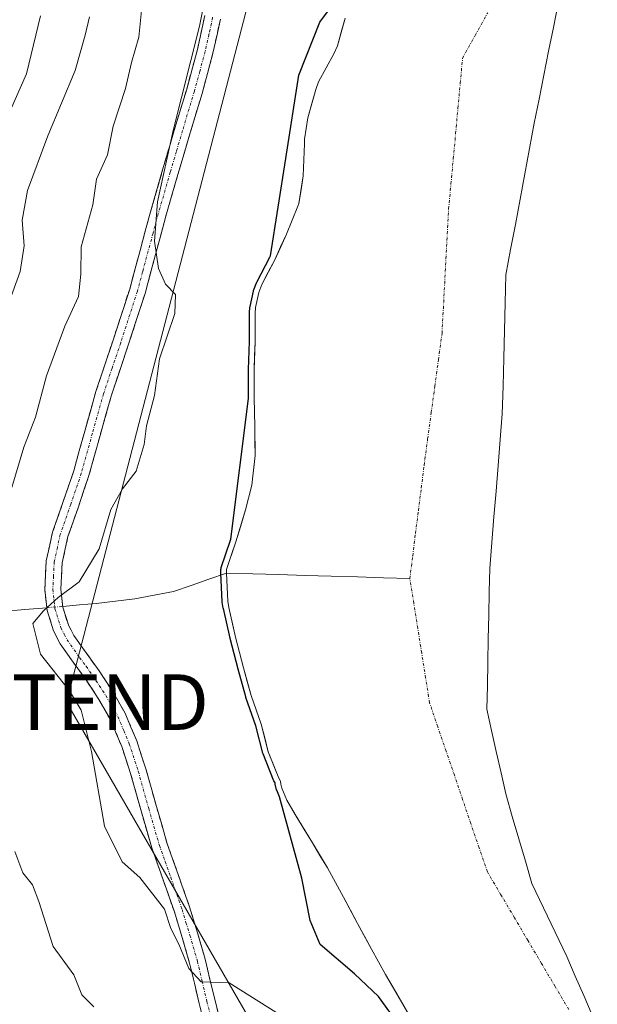
# Model space of a CAD drawing. Units: metres. Extents: x 593835 to 597280, y 4726755 to 4729115.
# Drawn here: x 594674 to 594778, y 4728260 to 4728436 of the extents above; entities that cross this region are included whole.
import ezdxf
from ezdxf.enums import TextEntityAlignment as Align

# ---------------------------------------------------------------- set-up
doc = ezdxf.new("R2010")
doc.units = ezdxf.units.M
doc.header["$MEASUREMENT"] = 0
doc.linetypes.add('TRAZO_Y_PUNTO', pattern=[1, 0.5, -0.25, 0, -0.25])
doc.linetypes.add('TRAZOSX2', pattern=[1.5, 1, -0.5])
doc.layers.get('0').update_dxf_attribs({"lineweight": 5})
for name, color, linetype, lineweight in [('Arbolado forestal CxS', 92, 'Continuous', 0), ('Camino', 19, 'TRAZOSX2', 0), ('Camino Cxs', 19, 'Continuous', 0), ('Camino eje', 19, 'TRAZO_Y_PUNTO', 0), ('Corriente natural Cxs', 5, 'Continuous', 13), ('Corriente natural eje', 5, 'TRAZO_Y_PUNTO', 0), ('Corriente natural lineal', 142, 'Continuous', 13), ('Corriente natural lineal oculto', 19, 'TRAZO_Y_PUNTO', 13), ('Corriente natural superficial', 5, 'Continuous', 13), ('Curva de nivel maestra', 36, 'Continuous', 30), ('Curva de nivel normal', 36, 'Continuous', 0), ('Municipio', 9, 'Continuous', 13), ('Municipio CxS', 142, 'Continuous', 0), ('Suelo desnudo CxS', 43, 'Continuous', 0), ('Tendido', 6, 'Continuous', 0), ('Torre de tendido puntual', 7, 'Continuous', 0)]:
    doc.layers.add(name, color=color, linetype=linetype, lineweight=lineweight)

# ---------------------------------------------------------------- blocks, each defined once
blk = doc.blocks.new('*U170')
at = {"layer": 'Suelo desnudo CxS', "color": 43, "linetype": 'Continuous', "lineweight": 0}
blk.add_polyline3d([(594745.2301, 4728254.9401, 350.1634), (594742.1701, 4728260.3001, 349.9687), (594739.4301, 4728264.9101, 350.0819), (594736.9101, 4728269.4501, 349.9327), (594734.4101, 4728274.1101, 349.8567), (594731.8801, 4728278.8101, 349.8936), (594729.0301, 4728284.0901, 349.8715), (594726.3101, 4728288.5701, 349.9421), (594723.2401, 4728293.6601, 349.9892), (594721.7101, 4728296.2701, 350.3321), (594720.8301, 4728298.4001, 350.4931), (594720.6201, 4728299.1501, 350.4949), (594720.5901, 4728299.6601, 350.4753), (594720.2501, 4728300.2201, 350.4985), (594718.3801, 4728304.9601, 350.5782), (594717.1301, 4728309.9001, 350.5637), (594715.2901, 4728315.0501, 350.2735), (594713.9301, 4728320.0301, 350.0602), (594712.5201, 4728325.5501, 350.1955), (594711.2901, 4728330.8901, 350.2658), (594711.1001, 4728332.0101, 350.2801), (594710.8801, 4728337.0501, 349.9943), (594710.8801, 4728337.7101, 349.9739), (594712.5401, 4728342.6701, 349.9233), (594714.3201, 4728348.4001, 350.0724), (594715.4001, 4728352.8601, 350.0012), (594716.0001, 4728358.1901, 349.9268), (594715.9501, 4728363.3701, 350.1348), (594715.8501, 4728368.5701, 350.2381), (594715.8501, 4728373.6101, 350.1119), (594716.0001, 4728378.6201, 350.141), (594716.0101, 4728383.7301, 350.1666), (594716.0801, 4728384.7501, 350.1835), (594716.6801, 4728387.5001, 350.1811), (594717.2001, 4728388.8801, 350.0888), (594719.5501, 4728393.3601, 349.9489), (594721.6601, 4728397.9501, 350.159), (594723.7201, 4728402.9601, 350.0952), (594723.9001, 4728403.4501, 350.091), (594724.6701, 4728408.4301, 350.1149), (594724.9101, 4728414.2101, 350.1761), (594724.9101, 4728415.0101, 350.1768), (594725.4801, 4728418.8301, 350.176), (594726.9301, 4728423.9801, 350.1928), (594727.4201, 4728425.3101, 350.2162), (594730.1401, 4728430.3301, 350.6058), (594730.8001, 4728431.8101, 350.7207), (594732.2201, 4728436.7501, 350.2276)], dxfattribs=at)
blk = doc.blocks.new('*U190')
at = {"layer": 'Corriente natural Cxs', "color": 5, "linetype": 'Continuous', "lineweight": 13}
blk.add_polyline3d([(594743.7001, 4728257.6201, 350.0674), (594742.1701, 4728260.3001, 350.1155), (594740.8001, 4728262.6051, 350.1476), (594739.4301, 4728264.9101, 350.0993), (594738.1701, 4728267.1801, 349.9853), (594736.9101, 4728269.4501, 349.8924), (594735.6601, 4728271.7801, 349.9142), (594734.4101, 4728274.1101, 349.9093), (594733.1451, 4728276.4601, 349.8984), (594731.8801, 4728278.8101, 349.8597), (594730.4551, 4728281.4501, 349.9335), (594729.0301, 4728284.0901, 349.9077), (594727.6701, 4728286.3301, 349.9449), (594726.3101, 4728288.5701, 349.9993), (594724.7751, 4728291.1151, 350.2346), (594723.2401, 4728293.6601, 350.5191), (594721.7101, 4728296.2701, 350.5251), (594720.8301, 4728298.4001, 350.5638), (594720.6201, 4728299.1501, 350.6286), (594720.5901, 4728299.6601, 350.6497), (594720.2501, 4728300.2201, 350.7371), (594719.3151, 4728302.5901, 350.9228), (594718.3801, 4728304.9601, 350.9713), (594717.7551, 4728307.4301, 350.9353), (594717.1301, 4728309.9001, 350.6899), (594716.2101, 4728312.4751, 350.2867), (594715.2901, 4728315.0501, 350.3865), (594714.6101, 4728317.5401, 350.5548), (594713.9301, 4728320.0301, 350.6547), (594713.2251, 4728322.7901, 350.6787), (594712.5201, 4728325.5501, 350.7376), (594711.9051, 4728328.2201, 350.8389), (594711.2901, 4728330.8901, 350.4526), (594711.1001, 4728332.0101, 350.2595), (594710.9901, 4728334.5301, 350.1064), (594710.8801, 4728337.0501, 350.454), (594710.8801, 4728337.7101, 350.5387), (594711.7101, 4728340.1901, 350.3225), (594712.5401, 4728342.6701, 350.2541), (594713.4301, 4728345.5351, 350.2905), (594714.3201, 4728348.4001, 350.3501), (594715.4001, 4728352.8601, 350.168), (594715.7001, 4728355.5251, 350.1828), (594716.0001, 4728358.1901, 350.2228), (594715.9751, 4728360.7801, 350.3273), (594715.9501, 4728363.3701, 350.4349), (594715.9001, 4728365.9701, 350.3362), (594715.8501, 4728368.5701, 350.2317), (594715.8501, 4728371.0901, 350.2248), (594715.8501, 4728373.6101, 350.2192), (594715.9251, 4728376.1151, 350.2355), (594716.0001, 4728378.6201, 350.2519), (594716.0051, 4728381.1751, 350.3086), (594716.0101, 4728383.7301, 350.3619), (594716.0801, 4728384.7501, 350.3501), (594716.6801, 4728387.5001, 350.2122), (594717.2001, 4728388.8801, 350.2002), (594718.3751, 4728391.1201, 350.225), (594719.5501, 4728393.3601, 350.2644), (594720.6051, 4728395.6551, 350.3196), (594721.6601, 4728397.9501, 350.2397), (594722.6901, 4728400.4551, 350.1443), (594723.7201, 4728402.9601, 350.0655), (594723.9001, 4728403.4501, 350.0555), (594724.2851, 4728405.9401, 350.14), (594724.6701, 4728408.4301, 350.2092), (594724.7901, 4728411.3201, 350.2291), (594724.9101, 4728414.2101, 350.256), (594724.9101, 4728415.0101, 350.2731), (594725.4801, 4728418.8301, 350.319), (594726.2051, 4728421.4051, 350.289), (594726.9301, 4728423.9801, 350.2441), (594727.4201, 4728425.3101, 350.2765), (594728.7801, 4728427.8201, 350.3392), (594730.1401, 4728430.3301, 350.6899), (594730.8001, 4728431.8101, 350.8345), (594731.5101, 4728434.2801, 350.8221), (594732.2201, 4728436.7501, 350.6051)], dxfattribs=at)
blk = doc.blocks.new('5TTEND')
blk.add_text('5TTEND', height=10).set_placement((0, 0), align=Align.MIDDLE_CENTER)

msp = doc.modelspace()

# ---------------------------------------------------------------- linework, layer by layer
at = {"layer": 'Arbolado forestal CxS', "color": 92, "linetype": 'Continuous', "lineweight": 0}
msp.add_polyline3d([(594732.22, 4728436.75, 350.23), (594730.8, 4728431.81, 350.72), (594730.14, 4728430.33, 350.61), (594727.42, 4728425.31, 350.22), (594726.93, 4728423.98, 350.19), (594725.48, 4728418.83, 350.18), (594724.91, 4728415.01, 350.18), (594724.91, 4728414.21, 350.18), (594724.67, 4728408.43, 350.11), (594723.9, 4728403.45, 350.09), (594723.72, 4728402.96, 350.1), (594721.66, 4728397.95, 350.16), (594719.55, 4728393.36, 349.95), (594717.2, 4728388.88, 350.09), (594716.68, 4728387.5, 350.18), (594716.08, 4728384.75, 350.18), (594716.01, 4728383.73, 350.17), (594716, 4728378.62, 350.14), (594715.85, 4728373.61, 350.11), (594715.85, 4728368.57, 350.24), (594715.95, 4728363.37, 350.13), (594716, 4728358.19, 349.93), (594715.4, 4728352.86, 350), (594714.32, 4728348.4, 350.07), (594712.54, 4728342.67, 349.92), (594710.88, 4728337.71, 349.97), (594710.88, 4728337.05, 349.99), (594711.1, 4728332.01, 350.28), (594711.29, 4728330.89, 350.27), (594712.52, 4728325.55, 350.2), (594713.93, 4728320.03, 350.06), (594715.29, 4728315.05, 350.27), (594717.13, 4728309.9, 350.56), (594718.38, 4728304.96, 350.58), (594720.25, 4728300.22, 350.5), (594720.59, 4728299.66, 350.48), (594720.62, 4728299.15, 350.49), (594720.83, 4728298.4, 350.49), (594721.71, 4728296.27, 350.33), (594723.24, 4728293.66, 349.99), (594726.31, 4728288.57, 349.94), (594729.03, 4728284.09, 349.87), (594731.88, 4728278.81, 349.89), (594734.41, 4728274.11, 349.86), (594736.91, 4728269.45, 349.93), (594739.43, 4728264.91, 350.08), (594742.17, 4728260.3, 349.97), (594745.23, 4728254.94, 350.16)], dxfattribs=at)
msp.add_polyline3d([(594732.22, 4728436.75, 350.23), (594730.8, 4728431.81, 350.72), (594730.14, 4728430.33, 350.61), (594727.42, 4728425.31, 350.22), (594726.93, 4728423.98, 350.19), (594725.48, 4728418.83, 350.18), (594724.91, 4728415.01, 350.18), (594724.91, 4728414.21, 350.18), (594724.67, 4728408.43, 350.11), (594723.9, 4728403.45, 350.09), (594723.72, 4728402.96, 350.1), (594721.66, 4728397.95, 350.16), (594719.55, 4728393.36, 349.95), (594717.2, 4728388.88, 350.09), (594716.68, 4728387.5, 350.18), (594716.08, 4728384.75, 350.18), (594716.01, 4728383.73, 350.17), (594716, 4728378.62, 350.14), (594715.85, 4728373.61, 350.11), (594715.85, 4728368.57, 350.24), (594715.95, 4728363.37, 350.13), (594716, 4728358.19, 349.93), (594715.4, 4728352.86, 350), (594714.32, 4728348.4, 350.07), (594712.54, 4728342.67, 349.92), (594710.88, 4728337.71, 349.97), (594710.88, 4728337.05, 349.99), (594711.1, 4728332.01, 350.28), (594711.29, 4728330.89, 350.27), (594712.52, 4728325.55, 350.2), (594713.93, 4728320.03, 350.06), (594715.29, 4728315.05, 350.27), (594717.13, 4728309.9, 350.56), (594718.38, 4728304.96, 350.58), (594720.25, 4728300.22, 350.5), (594720.59, 4728299.66, 350.48), (594720.62, 4728299.15, 350.49), (594720.83, 4728298.4, 350.49), (594721.71, 4728296.27, 350.33), (594723.24, 4728293.66, 349.99), (594726.31, 4728288.57, 349.94), (594729.03, 4728284.09, 349.87), (594731.88, 4728278.81, 349.89), (594734.41, 4728274.11, 349.86), (594736.91, 4728269.45, 349.93), (594739.43, 4728264.91, 350.08), (594742.17, 4728260.3, 349.97), (594745.23, 4728254.94, 350.16)], dxfattribs=at)
at = {"layer": 'Camino', "color": 19, "linetype": 'TRAZOSX2', "lineweight": 0}
for points in [[(594707.8, 4728252.51), (594705.97, 4728259.73), (594704.25, 4728266.98), (594702.92, 4728271.58), (594701.51, 4728276.16), (594699.49, 4728281.92), (594697.45, 4728287.68), (594695.52, 4728294.35), (594693.64, 4728301.04), (594692.05, 4728305.89), (594690.08, 4728310.61), (594687.96, 4728314.31), (594685.63, 4728317.87), (594683.31, 4728321.05), (594680.99, 4728324.34), (594679.79, 4728326.67), (594678.64, 4728330.34), (594678.22, 4728334.1), (594678.49, 4728339.27), (594679.61, 4728344.38), (594681.55, 4728349.9), (594683.42, 4728355.41), (594685.4, 4728362.57), (594687.42, 4728369.71), (594690.49, 4728378.89), (594693.48, 4728388.1), (594695.35, 4728395.04), (594697.21, 4728401.98), (594699.4, 4728409.49), (594701.6, 4728416.99), (594703.72, 4728424.04), (594705.65, 4728431.13), (594706.98, 4728437.22)], [(594709.79, 4728436.61), (594708.43, 4728430.45), (594706.48, 4728423.25), (594704.35, 4728416.17), (594702.16, 4728408.68), (594699.98, 4728401.21), (594698.12, 4728394.3), (594696.24, 4728387.28), (594693.22, 4728377.99), (594690.16, 4728368.87), (594688.16, 4728361.79), (594686.16, 4728354.56), (594684.26, 4728348.96), (594682.38, 4728343.6), (594681.35, 4728338.88), (594681.1, 4728334.18), (594681.46, 4728330.94), (594682.46, 4728327.76), (594683.45, 4728325.82), (594685.64, 4728322.72), (594687.99, 4728319.51), (594690.41, 4728315.81), (594692.65, 4728311.88), (594694.74, 4728306.89), (594696.39, 4728301.87), (594698.28, 4728295.13), (594700.18, 4728288.56), (594702.2, 4728282.88), (594704.24, 4728277.06), (594705.67, 4728272.4), (594707.03, 4728267.7), (594708.75, 4728260.41), (594710.55, 4728253.35)]]:
    msp.add_lwpolyline(points, dxfattribs=at)
at = {"layer": 'Camino Cxs', "color": 19, "linetype": 'Continuous', "lineweight": 0}
for points in [[(594706.89, 4728256.12, 355.53), (594705.97, 4728259.73, 355.28), (594705.11, 4728263.36, 355.07), (594704.25, 4728266.98, 354.93), (594702.92, 4728271.58, 354.64), (594701.51, 4728276.16, 354.23), (594700.5, 4728279.04, 354.15), (594699.49, 4728281.92, 353.9), (594698.47, 4728284.8, 353.59), (594697.45, 4728287.68, 353.2), (594696.49, 4728291.02, 353.03), (594695.52, 4728294.35, 353.15), (594694.58, 4728297.7, 353.33), (594693.64, 4728301.04, 353.4), (594692.85, 4728303.47, 353.37), (594692.05, 4728305.89, 353.36), (594691.07, 4728308.25, 353.41), (594690.08, 4728310.61, 353.53), (594687.96, 4728314.31, 353.63), (594685.63, 4728317.87, 353.84), (594683.31, 4728321.05, 354.03), (594680.99, 4728324.34, 354.21), (594679.79, 4728326.67, 354.43), (594678.64, 4728330.34, 354.89), (594678.22, 4728334.1, 355.52), (594678.36, 4728336.69, 355.87), (594678.49, 4728339.27, 356.21), (594679.05, 4728341.83, 356.41), (594679.61, 4728344.38, 356.53), (594680.58, 4728347.14, 356.47), (594681.55, 4728349.9, 356.37), (594682.49, 4728352.66, 356.47), (594683.42, 4728355.41, 356.58), (594684.41, 4728358.99, 356.68), (594685.4, 4728362.57, 356.77), (594686.41, 4728366.14, 356.62), (594687.42, 4728369.71, 356.6), (594688.96, 4728374.3, 356.63), (594690.49, 4728378.89, 356.57), (594691.99, 4728383.5, 356.63), (594693.48, 4728388.1, 356.76), (594694.42, 4728391.57, 356.12), (594695.35, 4728395.04, 355.75), (594696.28, 4728398.51, 355.8), (594697.21, 4728401.98, 355.61), (594698.31, 4728405.74, 355.53), (594699.4, 4728409.49, 355.3), (594700.5, 4728413.24, 354.76), (594701.6, 4728416.99, 354.38), (594702.66, 4728420.52, 354.65), (594703.72, 4728424.04, 354.87), (594704.69, 4728427.59, 354.81), (594705.65, 4728431.13, 354.65), (594706.32, 4728434.18, 354.56), (594706.98, 4728437.22, 354.94)], [(594709.79, 4728436.61, 354.32), (594709.11, 4728433.53, 354.02), (594708.43, 4728430.45, 353.91), (594707.46, 4728426.85, 353.8), (594706.48, 4728423.25, 353.73), (594705.42, 4728419.71, 353.8), (594704.35, 4728416.17, 353.76), (594703.26, 4728412.43, 353.81), (594702.16, 4728408.68, 354.01), (594701.07, 4728404.95, 354.27), (594699.98, 4728401.21, 354.67), (594699.05, 4728397.76, 354.94), (594698.12, 4728394.3, 354.89), (594697.18, 4728390.79, 355.06), (594696.24, 4728387.28, 355.41), (594694.73, 4728382.64, 355.94), (594693.22, 4728377.99, 356.05), (594691.69, 4728373.43, 356.17), (594690.16, 4728368.87, 356.26), (594689.16, 4728365.33, 356.36), (594688.16, 4728361.79, 356.44), (594687.16, 4728358.18, 356.43), (594686.16, 4728354.56, 356.39), (594685.21, 4728351.76, 356.21), (594684.26, 4728348.96, 356.01), (594683.32, 4728346.28, 355.96), (594682.38, 4728343.6, 355.9), (594681.35, 4728338.88, 355.68), (594681.1, 4728334.18, 355.05), (594681.46, 4728330.94, 354.6), (594682.46, 4728327.76, 354.11), (594683.45, 4728325.82, 353.92), (594685.64, 4728322.72, 353.73), (594687.99, 4728319.51, 353.57), (594690.41, 4728315.81, 353.39), (594692.65, 4728311.88, 353.22), (594693.7, 4728309.39, 353.15), (594694.74, 4728306.89, 353.1), (594695.57, 4728304.38, 353.06), (594696.39, 4728301.87, 352.98), (594697.34, 4728298.5, 352.95), (594698.28, 4728295.13, 352.94), (594699.23, 4728291.85, 352.95), (594700.18, 4728288.56, 352.96), (594701.19, 4728285.72, 353.16), (594702.2, 4728282.88, 353.29), (594703.22, 4728279.97, 353.53), (594704.24, 4728277.06, 353.76), (594705.67, 4728272.4, 354.22), (594707.03, 4728267.7, 354.48), (594707.89, 4728264.06, 354.88), (594708.75, 4728260.41, 355.23), (594709.65, 4728256.88, 355.5)]]:
    msp.add_polyline3d(points, dxfattribs=at)
at = {"layer": 'Camino eje', "color": 19, "linetype": 'TRAZO_Y_PUNTO', "lineweight": 0}
msp.add_lwpolyline([(594708.39, 4728436.92), (594707.72, 4728433.87), (594707.04, 4728430.79), (594706.07, 4728427.19), (594705.1, 4728423.65), (594702.98, 4728416.58), (594701.88, 4728412.83), (594700.78, 4728409.09), (594698.6, 4728401.6), (594697.67, 4728398.13), (594695.8, 4728391.2), (594694.86, 4728387.69), (594691.86, 4728378.44), (594690.33, 4728373.88), (594688.79, 4728369.29), (594686.78, 4728362.18), (594684.79, 4728354.99), (594682.91, 4728349.43), (594681, 4728343.99), (594680.48, 4728341.63), (594679.92, 4728339.08), (594679.79, 4728336.49), (594679.66, 4728334.14), (594680.05, 4728330.64), (594681.13, 4728327.22), (594681.73, 4728326.05), (594682.22, 4728325.08), (594684.48, 4728321.89), (594685.64, 4728320.3), (594686.81, 4728318.69), (594689.19, 4728315.06), (594690.25, 4728313.21), (594691.37, 4728311.25), (594692.41, 4728308.75), (594693.4, 4728306.39), (594695.02, 4728301.46), (594696.9, 4728294.74), (594698.82, 4728288.12), (594699.84, 4728285.24), (594700.85, 4728282.4), (594702.88, 4728276.61), (594703.59, 4728274.28), (594704.3, 4728271.99), (594705.64, 4728267.34), (594706.5, 4728263.7), (594707.36, 4728260.07), (594708.26, 4728256.54)], dxfattribs=at)
at = {"layer": 'Corriente natural eje', "color": 5, "linetype": 'TRAZO_Y_PUNTO', "lineweight": 0}
for points in [[(594743.82, 4728336.07, 349.85), (594744.33, 4728340.14, 349.85), (594744.84, 4728344.2, 349.84), (594745.36, 4728348.27, 349.84), (594745.87, 4728352.33, 349.81), (594746.38, 4728356.4, 349.83), (594747.02, 4728361.15, 349.86), (594747.67, 4728365.89, 349.86), (594748.31, 4728370.64, 349.85), (594748.96, 4728375.38, 349.85), (594749.6, 4728380.13, 349.86), (594749.84, 4728384.6, 349.87), (594750.08, 4728389.07, 349.87), (594750.31, 4728393.54, 349.86), (594750.55, 4728398.01, 349.85), (594750.79, 4728402.48, 349.89), (594751.21, 4728407, 349.88), (594751.63, 4728411.52, 349.88), (594752.05, 4728416.04, 349.88), (594752.46, 4728420.55, 349.89), (594752.88, 4728425.07, 349.9), (594753.3, 4728429.59, 349.92), (594755.56, 4728433.67, 349.94), (594757.81, 4728437.75, 349.98)], [(594772.38, 4728258.62, 349.82), (594769.94, 4728262.74, 349.85), (594767.5, 4728266.87, 349.85), (594765.06, 4728270.99, 349.84), (594762.63, 4728275.11, 349.84), (594760.19, 4728279.23, 349.82), (594757.75, 4728283.35, 349.82), (594756.27, 4728287.69, 349.82), (594754.78, 4728292.04, 349.86), (594753.3, 4728296.38, 349.85), (594751.82, 4728300.72, 349.84), (594750.34, 4728305.06, 349.84), (594748.85, 4728309.41, 349.83), (594747.37, 4728313.75, 349.84), (594746.66, 4728318.21, 349.84), (594745.95, 4728322.68, 349.85), (594745.24, 4728327.14, 349.84), (594744.53, 4728331.61, 349.84), (594743.82, 4728336.07, 349.85)]]:
    msp.add_polyline3d(points, dxfattribs=at)
at = {"layer": 'Corriente natural lineal', "color": 142, "linetype": 'Continuous', "lineweight": 13}
for points in [[(594634.4, 4728343.75, 368.5), (594637.16, 4728341.03, 367.43), (594639.92, 4728338.31, 365.58), (594642.68, 4728335.59, 363.46), (594645.44, 4728332.87, 361.78), (594650.21, 4728332, 360.97), (594654.98, 4728331.13, 360.14), (594659.75, 4728330.26, 358.88), (594663.22, 4728330.05, 357.92), (594666.68, 4728329.83, 357.06), (594670.65, 4728330.16, 356.59), (594674.62, 4728330.49, 355.72), (594678.59, 4728330.83, 354.97)], [(594681.45, 4728331.07, 354.62), (594684.46, 4728331.32, 354.16), (594687.48, 4728331.57, 353.64), (594690.95, 4728332.01, 352.81), (594694.42, 4728332.44, 352.54), (594697.89, 4728333.09, 352.47), (594701.35, 4728333.74, 352.52), (594704.53, 4728334.84, 351.78), (594707.7, 4728335.95, 351.28), (594710.88, 4728337.05, 350.45)], [(594710.88, 4728337.05, 350.45), (594715.59, 4728336.91, 349.97), (594720.29, 4728336.77, 349.88), (594725, 4728336.63, 349.87), (594729.7, 4728336.49, 349.86), (594734.41, 4728336.35, 349.85), (594739.11, 4728336.21, 349.85), (594743.82, 4728336.07, 349.85)]]:
    msp.add_polyline3d(points, dxfattribs=at)
at = {"layer": 'Corriente natural lineal oculto', "color": 19, "linetype": 'TRAZO_Y_PUNTO', "lineweight": 13}
msp.add_polyline3d([(594678.59, 4728330.83, 354.97), (594681.45, 4728331.07, 354.62)], dxfattribs=at)
at = {"layer": 'Corriente natural superficial', "color": 5, "linetype": 'Continuous', "lineweight": 13}
for points in [[(594710.88, 4728337.05, 350.45), (594710.88, 4728337.71, 350.54), (594711.71, 4728340.19, 350.32), (594712.54, 4728342.67, 350.25), (594713.43, 4728345.54, 350.29), (594714.32, 4728348.4, 350.35), (594715.4, 4728352.86, 350.17), (594715.7, 4728355.53, 350.18), (594716, 4728358.19, 350.22), (594715.98, 4728360.78, 350.33), (594715.95, 4728363.37, 350.43), (594715.9, 4728365.97, 350.34), (594715.85, 4728368.57, 350.23), (594715.85, 4728371.09, 350.22), (594715.85, 4728373.61, 350.22), (594715.93, 4728376.12, 350.24), (594716, 4728378.62, 350.25), (594716.01, 4728381.18, 350.31), (594716.01, 4728383.73, 350.36), (594716.08, 4728384.75, 350.35), (594716.68, 4728387.5, 350.21), (594717.2, 4728388.88, 350.2), (594718.38, 4728391.12, 350.23), (594719.55, 4728393.36, 350.26), (594720.61, 4728395.66, 350.32), (594721.66, 4728397.95, 350.24), (594722.69, 4728400.46, 350.14), (594723.72, 4728402.96, 350.07), (594723.9, 4728403.45, 350.06), (594724.29, 4728405.94, 350.14), (594724.67, 4728408.43, 350.21), (594724.79, 4728411.32, 350.23), (594724.91, 4728414.21, 350.26), (594724.91, 4728415.01, 350.27), (594725.48, 4728418.83, 350.32), (594726.21, 4728421.41, 350.29), (594726.93, 4728423.98, 350.24), (594727.42, 4728425.31, 350.28), (594728.78, 4728427.82, 350.34), (594730.14, 4728430.33, 350.69), (594730.8, 4728431.81, 350.83), (594731.51, 4728434.28, 350.82), (594732.22, 4728436.75, 350.61)], [(594743.7, 4728257.62, 350.07), (594742.17, 4728260.3, 350.12), (594740.8, 4728262.61, 350.15), (594739.43, 4728264.91, 350.1), (594738.17, 4728267.18, 349.99), (594736.91, 4728269.45, 349.89), (594735.66, 4728271.78, 349.91), (594734.41, 4728274.11, 349.91), (594733.15, 4728276.46, 349.9), (594731.88, 4728278.81, 349.86), (594730.46, 4728281.45, 349.93), (594729.03, 4728284.09, 349.91), (594727.67, 4728286.33, 349.94), (594726.31, 4728288.57, 350), (594724.78, 4728291.12, 350.23), (594723.24, 4728293.66, 350.52), (594721.71, 4728296.27, 350.53), (594720.83, 4728298.4, 350.56), (594720.62, 4728299.15, 350.63), (594720.59, 4728299.66, 350.65), (594720.25, 4728300.22, 350.74), (594719.32, 4728302.59, 350.92), (594718.38, 4728304.96, 350.97), (594717.76, 4728307.43, 350.94), (594717.13, 4728309.9, 350.69), (594716.21, 4728312.48, 350.29), (594715.29, 4728315.05, 350.39), (594714.61, 4728317.54, 350.55), (594713.93, 4728320.03, 350.65), (594713.23, 4728322.79, 350.68), (594712.52, 4728325.55, 350.74), (594711.91, 4728328.22, 350.84), (594711.29, 4728330.89, 350.45), (594711.1, 4728332.01, 350.26), (594710.99, 4728334.53, 350.11), (594710.88, 4728337.05, 350.45)]]:
    msp.add_polyline3d(points, dxfattribs=at)
at = {"layer": 'Curva de nivel maestra', "color": 36, "linetype": 'Continuous', "lineweight": 30}
msp.add_polyline3d([(594742.55, 4728254.89, 350), (594738.19, 4728260.95, 350), (594733.9, 4728265.01, 350), (594727.7, 4728270.33, 350), (594725.9, 4728274.61, 350), (594724.41, 4728282.2, 350), (594720.4, 4728296.83, 350), (594719.91, 4728298.02, 0), (594719.89, 4728298.05, 0), (594719.87, 4728298.13, 0), (594719.66, 4728298.88, 0), (594719.63, 4728298.99, 0), (594719.62, 4728299.09, 0), (594719.61, 4728299.35, 0), (594719.4, 4728299.7, 0), (594719.32, 4728299.85, 0), (594717.45, 4728304.59, 0), (594717.41, 4728304.71, 0), (594716.17, 4728309.61, 0), (594714.35, 4728314.71, 0), (594714.33, 4728314.79, 0), (594712.97, 4728319.77, 0), (594712.96, 4728319.78, 0), (594711.55, 4728325.3, 0), (594711.55, 4728325.33, 0), (594710.32, 4728330.67, 0), (594710.31, 4728330.71, 0), (594710.3, 4728330.72, 0), (594710.11, 4728331.84, 0), (594710.1, 4728331.92, 0), (594710.1, 4728331.97, 0), (594709.88, 4728337.01, 0), (594709.88, 4728337.05, 0), (594709.88, 4728337.71, 0), (594709.89, 4728337.87, 0), (594709.93, 4728338.03, 0), (594711.59, 4728342.98, 0), (594711.65, 4728343.17, 350), (594714.85, 4728368.45, 350), (594714.85, 4728368.55, 0), (594714.85, 4728368.57, 0), (594714.85, 4728373.61, 0), (594714.85, 4728373.64, 0), (594715, 4728378.64, 0), (594715.01, 4728383.73, 0), (594715.01, 4728383.8, 0), (594715.08, 4728384.82, 0), (594715.1, 4728384.96, 0), (594715.7, 4728387.71, 0), (594715.72, 4728387.77, 0), (594715.74, 4728387.85, 0), (594716.26, 4728389.23, 0), (594716.3, 4728389.31, 0), (594716.31, 4728389.34, 0), (594718.65, 4728393.8, 0), (594718.77, 4728394.05, 350), (594721.53, 4728411.55, 350), (594723.85, 4728426.51, 350), (594727.63, 4728436.04, 350), (594732.48, 4728442.65, 350)], dxfattribs=at)
at = {"layer": 'Curva de nivel normal', "color": 36, "linetype": 'Continuous', "lineweight": 0}
for points in [[(594720.37, 4728257.72, 355), (594711.38, 4728263.43, 355), (594706.33, 4728263.58, 355), (594704.08, 4728265.98, 355), (594702.3, 4728270.37, 355), (594700.88, 4728273.16, 355), (594699.71, 4728276.66, 355), (594695.32, 4728282.37, 355), (594692.13, 4728285.16, 355), (594688.98, 4728291.6, 355), (594686.64, 4728304.99, 355), (594684.76, 4728312.44, 355), (594682.66, 4728315.87, 355), (594677.46, 4728322.46, 355), (594676.07, 4728327.98, 355), (594678.02, 4728330.24, 355), (594680.63, 4728332.65, 355), (594684.42, 4728335.5, 355), (594687.99, 4728341.4, 355), (594690.12, 4728348.46, 355), (594692.2, 4728352.22, 355), (594694.64, 4728355.38, 355), (594696.09, 4728360.13, 355), (594696.53, 4728363.53, 355), (594697.92, 4728368.96, 355), (594698.86, 4728375.54, 355), (594701.57, 4728383.68, 355), (594701.71, 4728387.1, 355), (594699.91, 4728388.96, 355), (594698.68, 4728391.8, 355), (594697.96, 4728396.68, 355), (594698.5, 4728403.74, 355), (594701.3, 4728416.58, 355), (594706.05, 4728435.33, 355), (594708.15, 4728445.89, 355)], [(594672.32, 4728352.42, 360), (594674.48, 4728359.7, 360), (594676.56, 4728365.05, 360), (594678.53, 4728372.52, 360), (594681.84, 4728381.42, 360), (594684.28, 4728386.73, 360), (594684.7, 4728390.79, 360), (594684.78, 4728395.7, 360), (594686.85, 4728403.24, 360), (594687.52, 4728407.81, 360), (594689.52, 4728412.2, 360), (594690.51, 4728417.35, 360), (594692.7, 4728424.11, 360), (594693.82, 4728428.78, 360), (594695.1, 4728433.34, 360), (594695.74, 4728439.37, 360)], [(594677.45, 4728437.17, 370), (594674.92, 4728426.78, 370), (594670.14, 4728416.05, 370)], [(594670.65, 4728382.46, 365), (594673.8, 4728391.23, 365), (594674.52, 4728395.85, 365), (594674.17, 4728400.47, 365), (594675.09, 4728405.81, 365), (594678.76, 4728415.64, 365), (594683.69, 4728427.39, 365), (594685.48, 4728433.69, 365), (594686.28, 4728437.01, 365)], [(594687.02, 4728259.13, 360), (594684.91, 4728261.26, 360), (594683.42, 4728264.83, 360), (594679.75, 4728269.93, 360), (594677.18, 4728278.02, 360), (594676, 4728281.06, 360), (594674.29, 4728283.21, 360), (594672.86, 4728287.04, 360)]]:
    msp.add_polyline3d(points, dxfattribs=at)
at = {"layer": 'Municipio', "color": 9, "linetype": 'Continuous', "lineweight": 13}
msp.add_polyline3d([(594770.5, 4728439.4, 349.96), (594769.63, 4728435.11, 349.94), (594768.76, 4728430.81, 349.93), (594767.9, 4728426.51, 349.94), (594767.03, 4728422.22, 349.93), (594766.16, 4728417.92, 349.92), (594765.32, 4728413.37, 349.92), (594764.47, 4728408.82, 349.93), (594763.62, 4728404.27, 349.94), (594762.78, 4728399.72, 349.94), (594761.93, 4728395.17, 349.95), (594761.09, 4728390.62, 349.92), (594760.96, 4728385.63, 349.9), (594760.83, 4728380.64, 349.89), (594760.7, 4728375.65, 349.87), (594760.57, 4728370.66, 349.87), (594760.44, 4728365.67, 349.87), (594760.06, 4728361.04, 349.88), (594759.69, 4728356.41, 349.89), (594759.31, 4728351.79, 349.87), (594758.93, 4728347.16, 349.85), (594758.56, 4728342.53, 349.85), (594758.18, 4728337.9, 349.87), (594758.09, 4728333.68, 349.86), (594758.01, 4728329.46, 349.84), (594757.92, 4728325.24, 349.83), (594757.83, 4728321.02, 349.84), (594757.75, 4728316.8, 349.84), (594757.66, 4728312.58, 349.83), (594758.51, 4728308.78, 349.81), (594759.36, 4728304.97, 349.84), (594760.21, 4728301.16, 349.85), (594761.06, 4728297.36, 349.84), (594762.23, 4728293.34, 349.86), (594763.41, 4728289.31, 349.86), (594764.58, 4728285.29, 349.83), (594765.75, 4728281.27, 349.82), (594767.85, 4728276.89, 349.83), (594769.94, 4728272.52, 349.84), (594772.04, 4728268.14, 349.84), (594773.55, 4728264.63, 349.84), (594775.07, 4728261.12, 349.83), (594776.58, 4728257.61, 349.84)], dxfattribs=at)
msp.add_polyline3d([(594770.5, 4728439.4, 349.96), (594769.63, 4728435.11, 349.94), (594768.76, 4728430.81, 349.93), (594767.9, 4728426.51, 349.94), (594767.03, 4728422.22, 349.93), (594766.16, 4728417.92, 349.92), (594765.32, 4728413.37, 349.92), (594764.47, 4728408.82, 349.93), (594763.62, 4728404.27, 349.94), (594762.78, 4728399.72, 349.94), (594761.93, 4728395.17, 349.95), (594761.09, 4728390.62, 349.92), (594760.96, 4728385.63, 349.9), (594760.83, 4728380.64, 349.89), (594760.7, 4728375.65, 349.87), (594760.57, 4728370.66, 349.87), (594760.44, 4728365.67, 349.87), (594760.06, 4728361.04, 349.88), (594759.69, 4728356.41, 349.89), (594759.31, 4728351.79, 349.87), (594758.93, 4728347.16, 349.85), (594758.56, 4728342.53, 349.85), (594758.18, 4728337.9, 349.87), (594758.09, 4728333.68, 349.86), (594758.01, 4728329.46, 349.84), (594757.92, 4728325.24, 349.83), (594757.83, 4728321.02, 349.84), (594757.75, 4728316.8, 349.84), (594757.66, 4728312.58, 349.83), (594758.51, 4728308.78, 349.81), (594759.36, 4728304.97, 349.84), (594760.21, 4728301.16, 349.85), (594761.06, 4728297.36, 349.84), (594762.23, 4728293.34, 349.86), (594763.41, 4728289.31, 349.86), (594764.58, 4728285.29, 349.83), (594765.75, 4728281.27, 349.82), (594767.85, 4728276.89, 349.83), (594769.94, 4728272.52, 349.84), (594772.04, 4728268.14, 349.84), (594773.55, 4728264.63, 349.84), (594775.07, 4728261.12, 349.83), (594776.58, 4728257.61, 349.84)], dxfattribs=at)
at = {"layer": 'Municipio CxS', "color": 142, "linetype": 'Continuous', "lineweight": 0}
for points in [[(594776.58, 4728257.61, 349.84), (594775.07, 4728261.12, 349.83), (594773.55, 4728264.63, 349.84), (594772.04, 4728268.14, 349.84), (594769.94, 4728272.52, 349.84), (594767.85, 4728276.89, 349.83), (594765.75, 4728281.27, 349.82), (594764.58, 4728285.29, 349.83), (594763.41, 4728289.31, 349.86), (594762.23, 4728293.34, 349.86), (594761.06, 4728297.36, 349.84), (594760.21, 4728301.16, 349.85), (594759.36, 4728304.97, 349.84), (594758.51, 4728308.78, 349.81), (594757.66, 4728312.58, 349.83), (594757.75, 4728316.8, 349.84), (594757.83, 4728321.02, 349.84), (594757.92, 4728325.24, 349.83), (594758.01, 4728329.46, 349.84), (594758.09, 4728333.68, 349.86), (594758.18, 4728337.9, 349.87), (594758.56, 4728342.53, 349.85), (594758.93, 4728347.16, 349.85), (594759.31, 4728351.79, 349.87), (594759.69, 4728356.41, 349.89), (594760.06, 4728361.04, 349.88), (594760.44, 4728365.67, 349.87), (594760.57, 4728370.66, 349.87), (594760.7, 4728375.65, 349.87), (594760.83, 4728380.64, 349.89), (594760.96, 4728385.63, 349.9), (594761.09, 4728390.62, 349.92), (594761.93, 4728395.17, 349.95), (594762.78, 4728399.72, 349.94), (594763.62, 4728404.27, 349.94), (594764.47, 4728408.82, 349.93), (594765.32, 4728413.37, 349.92), (594766.16, 4728417.92, 349.92), (594767.03, 4728422.22, 349.93), (594767.9, 4728426.51, 349.94), (594768.76, 4728430.81, 349.93), (594769.63, 4728435.11, 349.94), (594770.5, 4728439.4, 349.96)], [(594770.5, 4728439.4, 349.96), (594769.63, 4728435.11, 349.94), (594768.76, 4728430.81, 349.93), (594767.9, 4728426.51, 349.94), (594767.03, 4728422.22, 349.93), (594766.16, 4728417.92, 349.92), (594765.32, 4728413.37, 349.92), (594764.47, 4728408.82, 349.93), (594763.62, 4728404.27, 349.94), (594762.78, 4728399.72, 349.94), (594761.93, 4728395.17, 349.95), (594761.09, 4728390.62, 349.92), (594760.96, 4728385.63, 349.9), (594760.83, 4728380.64, 349.89), (594760.7, 4728375.65, 349.87), (594760.57, 4728370.66, 349.87), (594760.44, 4728365.67, 349.87), (594760.06, 4728361.04, 349.88), (594759.69, 4728356.41, 349.89), (594759.31, 4728351.79, 349.87), (594758.93, 4728347.16, 349.85), (594758.56, 4728342.53, 349.85), (594758.18, 4728337.9, 349.87), (594758.09, 4728333.68, 349.86), (594758.01, 4728329.46, 349.84), (594757.92, 4728325.24, 349.83), (594757.83, 4728321.02, 349.84), (594757.75, 4728316.8, 349.84), (594757.66, 4728312.58, 349.83), (594758.51, 4728308.78, 349.81), (594759.36, 4728304.97, 349.84), (594760.21, 4728301.16, 349.85), (594761.06, 4728297.36, 349.84), (594762.23, 4728293.34, 349.86), (594763.41, 4728289.31, 349.86), (594764.58, 4728285.29, 349.83), (594765.75, 4728281.27, 349.82), (594767.85, 4728276.89, 349.83), (594769.94, 4728272.52, 349.84), (594772.04, 4728268.14, 349.84), (594773.55, 4728264.63, 349.84), (594775.07, 4728261.12, 349.83), (594776.58, 4728257.61, 349.84)]]:
    msp.add_polyline3d(points, dxfattribs=at)
at = {"layer": 'Suelo desnudo CxS', "color": 43, "linetype": 'Continuous', "lineweight": 0}
msp.add_polyline3d([(594732.22, 4728436.75, 350.23), (594730.8, 4728431.81, 350.72), (594730.14, 4728430.33, 350.61), (594727.42, 4728425.31, 350.22), (594726.93, 4728423.98, 350.19), (594725.48, 4728418.83, 350.18), (594724.91, 4728415.01, 350.18), (594724.91, 4728414.21, 350.18), (594724.67, 4728408.43, 350.11), (594723.9, 4728403.45, 350.09), (594723.72, 4728402.96, 350.1), (594721.66, 4728397.95, 350.16), (594719.55, 4728393.36, 349.95), (594717.2, 4728388.88, 350.09), (594716.68, 4728387.5, 350.18), (594716.08, 4728384.75, 350.18), (594716.01, 4728383.73, 350.17), (594716, 4728378.62, 350.14), (594715.85, 4728373.61, 350.11), (594715.85, 4728368.57, 350.24), (594715.95, 4728363.37, 350.13), (594716, 4728358.19, 349.93), (594715.4, 4728352.86, 350), (594714.32, 4728348.4, 350.07), (594712.54, 4728342.67, 349.92), (594710.88, 4728337.71, 349.97), (594710.88, 4728337.05, 349.99), (594711.1, 4728332.01, 350.28), (594711.29, 4728330.89, 350.27), (594712.52, 4728325.55, 350.2), (594713.93, 4728320.03, 350.06), (594715.29, 4728315.05, 350.27), (594717.13, 4728309.9, 350.56), (594718.38, 4728304.96, 350.58), (594720.25, 4728300.22, 350.5), (594720.59, 4728299.66, 350.48), (594720.62, 4728299.15, 350.49), (594720.83, 4728298.4, 350.49), (594721.71, 4728296.27, 350.33), (594723.24, 4728293.66, 349.99), (594726.31, 4728288.57, 349.94), (594729.03, 4728284.09, 349.87), (594731.88, 4728278.81, 349.89), (594734.41, 4728274.11, 349.86), (594736.91, 4728269.45, 349.93), (594739.43, 4728264.91, 350.08), (594742.17, 4728260.3, 349.97), (594745.23, 4728254.94, 350.16)], dxfattribs=at)
at = {"layer": 'Tendido', "color": 6, "linetype": 'Continuous', "lineweight": 0}
msp.add_polyline3d([(594914.01, 4729083.2, 396.82), (594884.35, 4729004.72, 395.95), (594846.25, 4728901.06, 396.86), (594821.47, 4728827.71, 376.09), (594779.42, 4728688.18, 386.8), (594726.95, 4728486.31, 355.55), (594682.12, 4728313.86, 355.4), (594736.98, 4728218.87, 357.8), (594792.64, 4728121.98, 362.19), (594875.63, 4727970.63, 387.62), (594932.23, 4727869.97, 412.18), (594952.14, 4727834.17, 419.08), (595023.62, 4727705.43, 410.67), (595122.9, 4727520.8, 403.63), (595195.12, 4727389.68, 422.77), (595254.5, 4727272.56, 446.9), (595273.21, 4727181.72, 430.04), (595258.22, 4727061.05, 415.05), (595254.39, 4727030.22, 412.94)], dxfattribs=at)

# ---------------------------------------------------------------- block references
at = {"layer": 'Corriente natural Cxs', "color": 5, "linetype": 'Continuous', "lineweight": 13}
msp.add_blockref('*U190', (0, 0), dxfattribs=at)
at = {"layer": 'Suelo desnudo CxS', "color": 43, "linetype": 'Continuous', "lineweight": 0}
msp.add_blockref('*U170', (0, 0), dxfattribs=at)
at = {"layer": 'Torre de tendido puntual', "linetype": 'Continuous', "lineweight": 0}
msp.add_blockref('5TTEND', (594682.12, 4728313.86, 355.4), dxfattribs=at)

doc.saveas('drawing.dxf')
